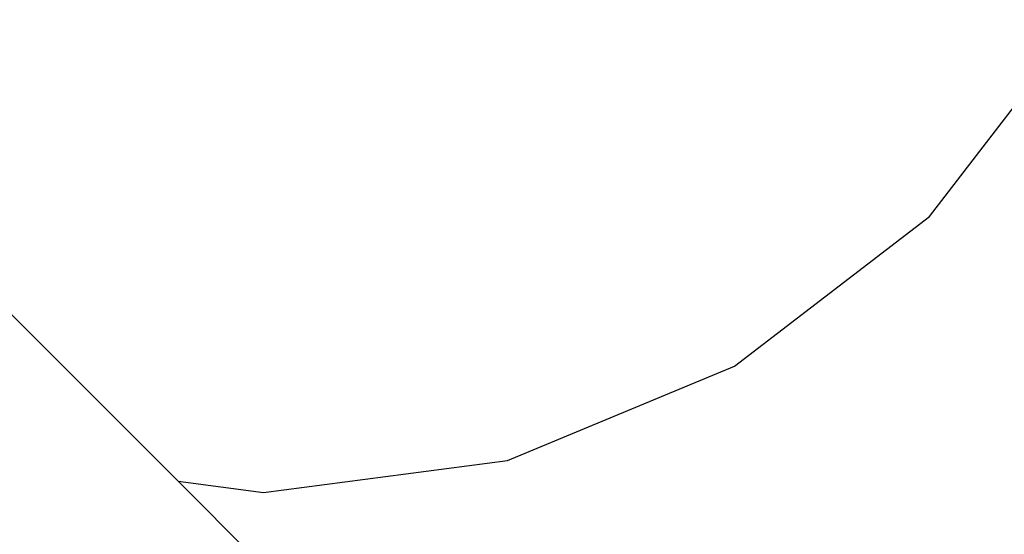
# Model space of a CAD drawing. Units: millimetres. Extents: x 301 to 7688, y 447 to 7840.
# Drawn here: x 5023 to 5044, y 3654 to 3665 of the extents above; entities that cross this region are included whole.
import ezdxf

# ---------------------------------------------------------------- set-up
doc = ezdxf.new("R2010")
doc.units = ezdxf.units.MM
doc.layers.add('Mått', color=7, linetype='Continuous')
doc.styles.get("Standard").update_dxf_attribs({"font": 'arial.ttf', "height": 185})
doc.dimstyles.new('LF', dxfattribs={"dimtxt": 185, "dimasz": 120, "dimexe": 50, "dimexo": 300, "dimgap": 50, "dimtad": 1, "dimtih": 1, "dimtoh": 1, "dimdec": 0, "dimtxsty": 'Standard', "dimcen": 2.5, "dimadec": 0, "dimazin": 0, "dimtfac": 1, "dimtdec": 0, "dimtmove": 0, "dimatfit": 3, "dimfxl": 1, "dimarcsym": 0})

# ---------------------------------------------------------------- blocks, each defined once
blk = doc.blocks.new('*D5')
at = {"layer": 'Defpoints', "color": 0, "transparency": 16777216}
for p in [(3349.18, 7178.581), (4057.535, 459.822), (7174.638, 459.822)]:
    blk.add_point(p, dxfattribs=at)
at = {"layer": 'Mått', "color": 0, "lineweight": -2, "transparency": 16777216}
for p, q in [((3649.18, 7178.581), (7224.638, 7178.581)), ((7174.638, 7058.581), (7174.638, 3963.658)), ((7174.638, 579.822), (7174.638, 3674.746)), ((4357.535, 459.822), (7224.638, 459.822))]:
    blk.add_line(p, q, dxfattribs=at)
at = {"layer": 'Mått', "color": 0, "transparency": 16777216}
for points in [[(7154.638, 7058.581), (7194.638, 7058.581), (7174.638, 7178.581)], [(7154.638, 579.822), (7194.638, 579.822), (7174.638, 459.822)]]:
    blk.add_solid(points, dxfattribs=at)
at = {"layer": 'Mått', "color": 0, "transparency": 16777216, "insert": (7174.638, 3819.202), "char_height": 185, "attachment_point": 5}
blk.add_mtext('6719mm', dxfattribs=at)
blk = doc.blocks.new('*D7')
at = {"layer": 'Defpoints', "color": 0, "transparency": 16777216}
for p in [(520.63, 7283.485), (6638.775, 3633.679), (520.63, 3133.244)]:
    blk.add_point(p, dxfattribs=at)
at = {"layer": 'Mått', "color": 0, "lineweight": -2, "transparency": 16777216}
for p, q in [((520.63, 3433.244), (520.63, 7333.485)), ((6638.775, 3933.679), (6638.775, 7333.485)), ((6518.775, 7283.485), (640.63, 7283.485))]:
    blk.add_line(p, q, dxfattribs=at)
at = {"layer": 'Mått', "color": 0, "transparency": 16777216}
for points in [[(640.63, 7303.485), (640.63, 7263.485), (520.63, 7283.485)], [(6518.775, 7303.485), (6518.775, 7263.485), (6638.775, 7283.485)]]:
    blk.add_solid(points, dxfattribs=at)
at = {"layer": 'Mått', "color": 0, "transparency": 16777216, "insert": (3579.703, 7427.941), "char_height": 185, "attachment_point": 5}
blk.add_mtext('6118mm', dxfattribs=at)
blk = doc.blocks.new('Apollo')
for p, q in [((1490.862, -551.135), (1478.171, -538.445)), ((1506.817, -545.516), (1509.996, -541.374)), ((1502.675, -548.694), (1506.817, -545.516)), ((1497.852, -550.692), (1502.675, -548.694)), ((1492.675, -551.374), (1497.852, -550.692)), ((1490.862, -551.135), (1492.675, -551.374)), ((1502.797, -563.071), (1490.862, -551.135))]:
    blk.add_line(p, q)

msp = doc.modelspace()

# ---------------------------------------------------------------- block references
msp.add_blockref('Apollo', (3535.978, 4206.276))

# ---------------------------------------------------------------- dimensions: what is measured, and where the dimension line sits
at = {"layer": 'Mått'}
dim = msp.add_linear_dim(base=(520.63, 7283.485), p1=(6638.775, 3633.679), p2=(520.63, 3133.244), dimstyle='LF', override={"dimpost": 'mm'}, dxfattribs=at)
dim.commit()
dim.dimension.update_dxf_attribs({"geometry": '*D7', "text_midpoint": (3579.703, 7283.485), "dimtype": 160})
dim = msp.add_linear_dim(base=(7174.638, 459.822), p1=(3349.18, 7178.581), p2=(4057.535, 459.822), angle=90, dimstyle='LF', override={"dimpost": 'mm'}, dxfattribs=at)
dim.commit()
dim.dimension.update_dxf_attribs({"geometry": '*D5', "text_midpoint": (7174.638, 3819.202), "dimtype": 160})

doc.saveas('drawing.dxf')
